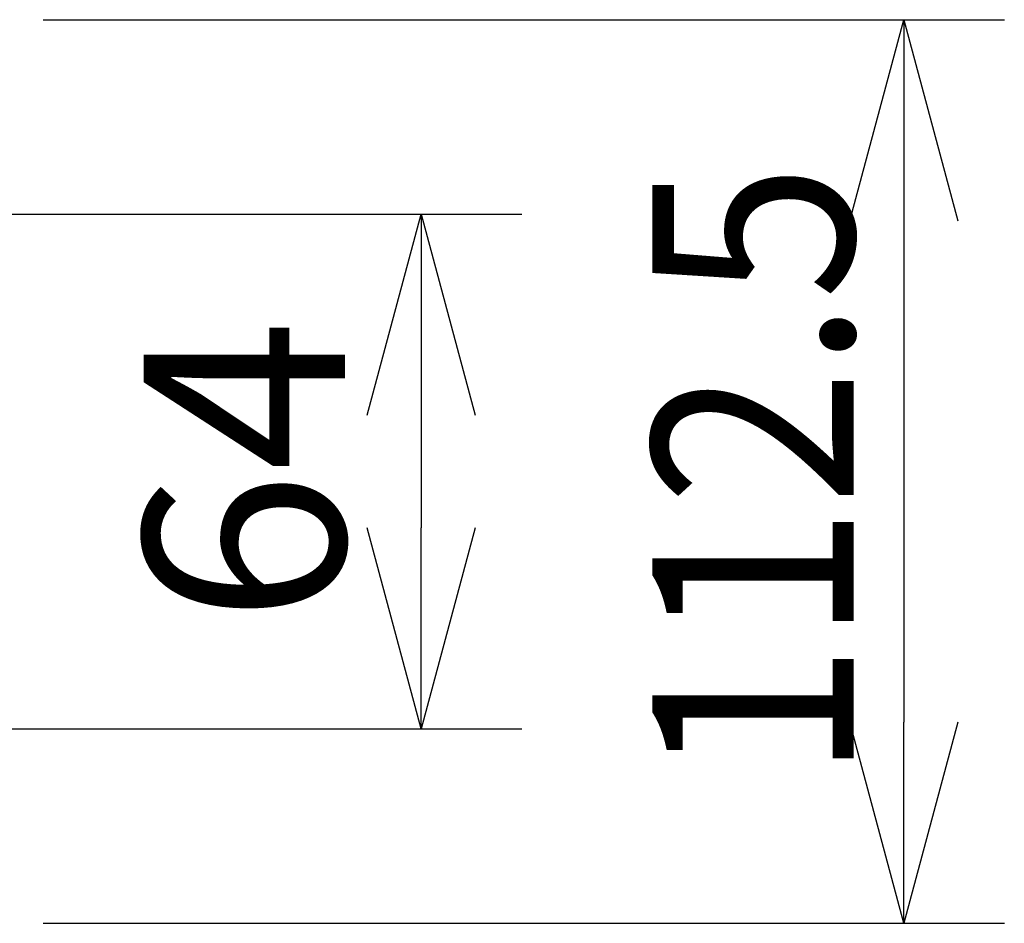
# Model space of a CAD drawing. Units: millimetres. Extents: x 2020 to 2156, y 1335 to 1449.
# Drawn here: x 2064 to 2076, y 1410 to 1421 of the extents above; entities that cross this region are included whole.
import ezdxf

# ---------------------------------------------------------------- set-up
doc = ezdxf.new("R2010")
doc.units = ezdxf.units.MM
doc.layers.add('SUNPO', color=3, linetype='Continuous')
doc.styles.get("Standard").update_dxf_attribs({"font": 'monotxt.shx', "bigfont": 'bigfont.shx'})
doc.dimstyles.get("Standard").update_dxf_attribs({"dimscale": 0, "dimtxt": 2.5, "dimasz": 2.5, "dimexe": 1.25, "dimexo": 2, "dimtad": 1, "dimdec": 8, "dimtxsty": 'Standard', "dimblk": 'OPEN30', "dimcen": 2.5, "dimadec": 8, "dimazin": 2, "dimtfac": 1, "dimtdec": 8, "dimtmove": 0, "dimatfit": 3, "dimldrblk": 'OPEN30', "dimfxl": 1, "dimfrac": 2, "dimarcsym": 0})

# ---------------------------------------------------------------- blocks, each defined once
blk = doc.blocks.new('_Open30')
at = {"color": 0, "linetype": 'ByBlock', "lineweight": -2}
for p, q in [((-1, 0.2679), (0, 0)), ((0, 0), (-1, -0.2679)), ((0, 0), (-1, 0))]:
    blk.add_line(p, q, dxfattribs=at)
blk = doc.blocks.new('*D2')
at = {"layer": 'Defpoints', "color": 0}
for p in [(2059.038, 1418.68), (2058.755, 1412.28), (2068.59, 1412.28)]:
    blk.add_point(p, dxfattribs=at)
at = {"layer": 'SUNPO', "color": 0, "lineweight": -2}
for p, q in [((2061.038, 1418.68), (2069.84, 1418.68)), ((2068.59, 1416.18), (2068.59, 1414.78)), ((2060.755, 1412.28), (2069.84, 1412.28))]:
    blk.add_line(p, q, dxfattribs=at)
at = {"layer": 'SUNPO', "color": 0, "lineweight": -2, "xscale": 2.5, "yscale": 2.5, "zscale": 2.5}
for p, rotation in [((2068.59, 1418.68), 90), ((2068.59, 1412.28), 270)]:
    blk.add_blockref('_Open30', p, dxfattribs=dict(at, rotation=rotation))
at = {"layer": 'SUNPO', "color": 0, "insert": (2066.715, 1415.48), "char_height": 2.5, "attachment_point": 5, "rotation": 90}
blk.add_mtext('64', dxfattribs=at)
blk = doc.blocks.new('*D3')
at = {"layer": 'Defpoints', "color": 0}
for p in [(2061.89, 1421.096), (2061.89, 1409.864), (2074.59, 1409.864)]:
    blk.add_point(p, dxfattribs=at)
at = {"layer": 'SUNPO', "color": 0, "lineweight": -2}
for p, q in [((2063.89, 1421.096), (2075.84, 1421.096)), ((2074.59, 1418.596), (2074.59, 1412.364)), ((2063.89, 1409.864), (2075.84, 1409.864))]:
    blk.add_line(p, q, dxfattribs=at)
at = {"layer": 'SUNPO', "color": 0, "lineweight": -2, "xscale": 2.5, "yscale": 2.5, "zscale": 2.5}
for p, rotation in [((2074.59, 1421.096), 90), ((2074.59, 1409.864), 270)]:
    blk.add_blockref('_Open30', p, dxfattribs=dict(at, rotation=rotation))
at = {"layer": 'SUNPO', "color": 0, "insert": (2072.715, 1415.48), "char_height": 2.5, "attachment_point": 5, "rotation": 90}
blk.add_mtext('{\\W0.9;112.5}', dxfattribs=at)

msp = doc.modelspace()

# ---------------------------------------------------------------- dimensions: what is measured, and where the dimension line sits
at = {"layer": 'SUNPO', "color": 3}
dim = msp.add_linear_dim(base=(2074.58958352, 1409.86395566), p1=(2061.89000208, 1421.09636276), p2=(2061.89001778, 1409.86395566), angle=90, text='{\\W0.9;112.5}', dimstyle='Standard', override={"dimscale": 1}, dxfattribs=at)
dim.commit()
dim.dimension.update_dxf_attribs({"geometry": '*D3', "text_midpoint": (2074.58958352, 1415.48015921), "dimtype": 128})
dim = msp.add_linear_dim(base=(2068.58958352, 1412.28015231), p1=(2059.03777107, 1418.68015235), p2=(2058.75507056, 1412.28015231), angle=90, text='64', dimstyle='Standard', override={"dimscale": 1}, dxfattribs=at)
dim.commit()
dim.dimension.update_dxf_attribs({"geometry": '*D2', "text_midpoint": (2066.71458352, 1415.48015233)})

doc.saveas('drawing.dxf')
